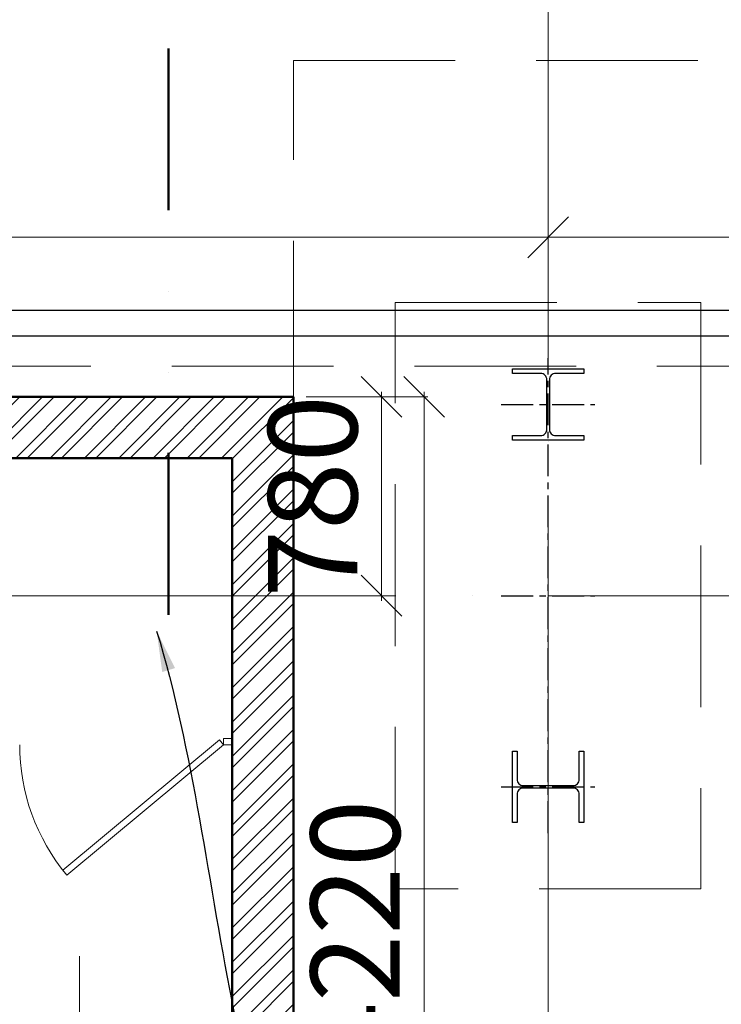
# Model space of a CAD drawing. Units: millimetres. Extents: x -560967 to 699066, y -231154 to 282057.
# Drawn here: x 45925 to 48680, y 88496 to 92360 of the extents above; entities that cross this region are included whole.
import ezdxf

# ---------------------------------------------------------------- set-up
doc = ezdxf.new("R2010")
doc.units = ezdxf.units.MM
doc.header["$LTSCALE"] = 100
for name, pattern in [('ACAD_ISO04W100', [30, 24, -3, 0, -3]), ('CENTER', [2, 1.25, -0.25, 0.25, -0.25]), ('DIVIDE2', [15.875, 6.35, -3.175, 0, -3.175, 0, -3.175]), ('HIDDEN', [9.525, 6.35, -3.175])]:
    doc.linetypes.add(name, pattern=pattern)
for name, color, linetype, lineweight in [('0-OSIE-A-HALA', 252, 'ACAD_ISO04W100', 18), ('A-KN-FUND_NIEWIDOCZNE', 163, 'HIDDEN', 9), ('A-KN-MUR-PRZEKRÓJ', 7, 'Continuous', 50), ('A-KN-STAL_NIEWIDOCZNE', 161, 'HIDDEN', 13), ('A-KN-ŚC_OSŁONOWA-PRZEKRÓJ', 8, 'Continuous', 30), ('A-OPIS-L_PRZEKROJU', 8, 'Continuous', 18), ('A-OPIS-STREFA', 7, 'Continuous', 15), ('A-ST-DRZWI', 190, 'Continuous', 18), ('A-WYMIAR_200', 7, 'Continuous', 15), ('A-WYPOSAŻENIE-KABINY SANITARNE', 251, 'Continuous', 18), ('X-SZRAF-PREFABRYKAT', 251, 'Continuous', 13)]:
    doc.layers.add(name, color=color, linetype=linetype, lineweight=lineweight)
doc.layers.add('B-KON', color=161, linetype='Continuous')
doc.layers.add('B-Osie', color=1, linetype='CENTER')
doc.styles.add('Simplex 0.7', font='simplex.shx', dxfattribs={"width": 0.7, "oblique": 1})
doc.dimstyles.new('A(mm)-200(mm)', dxfattribs={"dimscale": 0, "dimtxt": 350, "dimasz": 160, "dimexe": 15, "dimexo": 50, "dimgap": 50, "dimtad": 1, "dimtoh": 1, "dimdec": 0, "dimzin": 9, "dimtxsty": 'Simplex 0.7', "dimblk": 'OBLIQUE', "dimcen": 80, "dimdle": 20, "dimclrd": 256, "dimclre": 256, "dimclrt": 256, "dimazin": 2, "dimtfac": 1, "dimtdec": 0, "dimtmove": 1, "dimatfit": 3, "dimfxl": 0, "dimlwd": -1, "dimlwe": -1, "dimarcsym": 0})

# ---------------------------------------------------------------- blocks, each defined once
blk = doc.blocks.new('_Oblique')
at = {"color": 0, "linetype": 'ByBlock', "lineweight": -2}
blk.add_line((-0.5, -0.5), (0.5, 0.5), dxfattribs=at)
blk = doc.blocks.new('S1')
for points in [[(-122, 890), (-140, 890), (-140, 610), (-122, 610), (-122, 720.8, -0.414214), (-98, 744.8), (98, 744.8, -0.414214), (122, 720.8), (122, 610), (140, 610), (140, 890), (122, 890), (122, 779.2, -0.414214), (98, 755.2), (-98, 755.2, -0.414214), (-122, 779.2)], [(-140, -872), (-140, -890), (140, -890), (140, -872), (29.3, -872, -0.414214), (5.3, -848), (5.3, -652, -0.414214), (29.3, -628), (140, -628), (140, -610), (-140, -610), (-140, -628), (-29.2, -628, -0.414214), (-5.2, -652), (-5.2, -848, -0.414214), (-29.2, -872)]]:
    blk.add_lwpolyline(points, format="xyb", close=True)
at = {"layer": 'B-Osie'}
for p, q in [((0, 931.4), (0, -931.4)), ((-183.8, 750), (183.8, 750)), ((-183.8, 0), (183.8, 0)), ((-183.8, -750), (183.8, -750))]:
    blk.add_line(p, q, dxfattribs=at)
blk = doc.blocks.new('*D1129')
at = {"layer": 'A-WYMIAR_200'}
for p, q in [((47050, 90880), (47528, 90880)), ((47513, 86640), (47513, 90900)), ((47050, 86660), (47528, 86660))]:
    blk.add_line(p, q, dxfattribs=at)
at = {"layer": 'Defpoints', "color": 0}
for p in [(47000, 90880), (47513, 90880), (47000, 86660)]:
    blk.add_point(p, dxfattribs=at)
at = {"layer": 'A-WYMIAR_200', "xscale": 160, "yscale": 160, "zscale": 160}
for p, rotation in [((47513, 90880), 90), ((47513, 86660), 270)]:
    blk.add_blockref('_Oblique', p, dxfattribs=dict(at, rotation=rotation))
at = {"layer": 'A-WYMIAR_200', "insert": (47288, 88770), "char_height": 350, "attachment_point": 5, "rotation": 90, "style": 'Simplex 0.7'}
blk.add_mtext('4220', dxfattribs=at)
blk = doc.blocks.new('*D1130')
at = {"layer": 'A-WYMIAR_200'}
for p, q in [((47050, 90880), (47360.9, 90880)), ((47345.9, 90900), (47345.9, 90080)), ((47050, 90100), (47360.9, 90100))]:
    blk.add_line(p, q, dxfattribs=at)
at = {"layer": 'Defpoints', "color": 0}
for p in [(47000, 90880), (47000, 90100), (47345.9, 90100)]:
    blk.add_point(p, dxfattribs=at)
at = {"layer": 'A-WYMIAR_200', "xscale": 160, "yscale": 160, "zscale": 160}
for p, rotation in [((47345.9, 90880), 90), ((47345.9, 90100), 270)]:
    blk.add_blockref('_Oblique', p, dxfattribs=dict(at, rotation=rotation))
at = {"layer": 'A-WYMIAR_200', "insert": (47120.9, 90490), "char_height": 350, "attachment_point": 5, "rotation": 90, "style": 'Simplex 0.7'}
blk.add_mtext('780', dxfattribs=at)
blk = doc.blocks.new('*D1168')
at = {"layer": 'A-WYMIAR_200'}
for p, q in [((39380, 91506.4), (48020, 91506.4)), ((39400, 91270), (39400, 91521.4)), ((48000, 91270), (48000, 91521.4))]:
    blk.add_line(p, q, dxfattribs=at)
at = {"layer": 'Defpoints', "color": 0}
for p in [(48000, 91506.4), (39400, 91220), (48000, 91220)]:
    blk.add_point(p, dxfattribs=at)
at = {"layer": 'A-WYMIAR_200', "xscale": 160, "yscale": 160, "zscale": 160, "rotation": 180}
blk.add_blockref('_Oblique', (39400, 91506.4), dxfattribs=at)
at = {"layer": 'A-WYMIAR_200', "xscale": 160, "yscale": 160, "zscale": 160}
blk.add_blockref('_Oblique', (48000, 91506.4), dxfattribs=at)
at = {"layer": 'A-WYMIAR_200', "insert": (43700, 91731.4), "char_height": 350, "attachment_point": 5, "style": 'Simplex 0.7'}
blk.add_mtext('8600', dxfattribs=at)
blk = doc.blocks.new('*D1169')
at = {"layer": 'A-WYMIAR_200'}
for p, q in [((47980, 91506.4), (51023.9, 91506.4)), ((48000, 91270), (48000, 91521.4)), ((51003.9, 91270), (51003.9, 91521.4))]:
    blk.add_line(p, q, dxfattribs=at)
at = {"layer": 'Defpoints', "color": 0}
for p in [(51003.9, 91506.4), (48000, 91220), (51003.9, 91220)]:
    blk.add_point(p, dxfattribs=at)
at = {"layer": 'A-WYMIAR_200', "xscale": 160, "yscale": 160, "zscale": 160, "rotation": 180}
blk.add_blockref('_Oblique', (48000, 91506.4), dxfattribs=at)
at = {"layer": 'A-WYMIAR_200', "xscale": 160, "yscale": 160, "zscale": 160}
blk.add_blockref('_Oblique', (51003.9, 91506.4), dxfattribs=at)
at = {"layer": 'A-WYMIAR_200', "insert": (49502, 91731.4), "char_height": 350, "attachment_point": 5, "style": 'Simplex 0.7'}
blk.add_mtext('3004', dxfattribs=at)

msp = doc.modelspace()

# ---------------------------------------------------------------- hatches: boundary and pattern name
at = {"layer": 'X-SZRAF-PREFABRYKAT'}
h = msp.add_hatch(dxfattribs=at)
h.set_pattern_fill('ANSI32,_O', color=256, scale=10)
h.set_pattern_definition([(45, (42855.84, 294895.14), (-67.35192, 67.35192), []), (45, (42900.74, 294895.14), (-67.35192, 67.35192), [])])
h.paths.add_polyline_path([(43540, 90640), (45090, 90640), (45090, 89540), (44640, 89540), (44640, 89420), (45090, 89420), (45090, 88220), (44640, 88220), (44640, 87980), (44970, 87980), (44970, 86660), (45649.4, 86660), (45649.4, 86900), (45210, 86900), (45210, 88100), (45649.4, 88100), (45649.4, 88220), (45210, 88220), (45210, 90640), (45649.4, 90640), (45649.4, 90880), (43300, 90880), (43300, 87980), (43640, 87980), (43640, 88220), (43540, 88220), (43540, 89420), (43640, 89420), (43640, 89540), (43540, 89540)])
h.paths.add_polyline_path([(47000, 90880), (45649.4, 90880), (45649.4, 90640), (46760, 90640), (46760, 88220), (46660, 88220), (46660, 88100), (46760, 88100), (46760, 86900), (46660, 86900), (46660, 86660), (47000, 86660)])

# ---------------------------------------------------------------- linework, layer by layer
at = {"layer": '0-OSIE-A-HALA'}
for p, q in [((48000, -5000), (48000, 95100)), ((-6000, 90100), (198500, 90100))]:
    msp.add_line(p, q, dxfattribs=at)
at = {"layer": 'A-KN-FUND_NIEWIDOCZNE'}
msp.add_lwpolyline([(49000, 88000), (47000, 88000), (47000, 92200), (49000, 92200), (49000, 88000)], dxfattribs=at)
msp.add_lwpolyline([(47399.7, 91250), (48599.7, 91250), (48599.7, 88950), (47399.7, 88950)], close=True, dxfattribs=at)
at = {"layer": 'A-KN-MUR-PRZEKRÓJ'}
for p, q in [((43300, 90880), (47000, 90880)), ((47000, 86660), (47000, 90880)), ((45210, 90640), (46760, 90640)), ((46760, 90640), (46760, 88220))]:
    msp.add_line(p, q, dxfattribs=at)
at = {"layer": 'A-KN-STAL_NIEWIDOCZNE'}
msp.add_lwpolyline([(-150, 91000), (192650, 91000), (192650, -900), (-150, -900)], close=True, dxfattribs=at)
at = {"layer": 'A-KN-ŚC_OSŁONOWA-PRZEKRÓJ'}
for points in [[(39400, 91220), (51003.9, 91220)], [(39400, 91120), (51003.9, 91120)]]:
    msp.add_lwpolyline(points, dxfattribs=at)
at = {"layer": 'A-OPIS-L_PRZEKROJU', "linetype": 'DIVIDE2', "lineweight": 50}
msp.add_line((46509.4, 90025), (46509.4, 95025), dxfattribs=at)
at = {"layer": 'A-ST-DRZWI'}
msp.add_line((46160, 87436.2), (46160, 88684.8), dxfattribs=at)
at = {"layer": 'A-WYPOSAŻENIE-KABINY SANITARNE'}
for p, q in [((46725.2, 89540), (46760, 89540)), ((46725.2, 89515), (46725.2, 89540)), ((46725.2, 89515), (46760, 89515))]:
    msp.add_line(p, q, dxfattribs=at)
msp.add_lwpolyline([(46725.2, 89515), (46109.9, 89003.7), (46094, 89022.9), (46709.2, 89534.2)], close=True, dxfattribs=at)
msp.add_arc((46725.2, 89515), 800, 180, 219.7277, dxfattribs=at)

# ---------------------------------------------------------------- block references
at = {"layer": 'B-KON', "xscale": -1, "rotation": 180}
msp.add_blockref('S1', (48000, 90100), dxfattribs=at)

# ---------------------------------------------------------------- dimensions: what is measured, and where the dimension line sits
at = {"layer": 'A-WYMIAR_200'}
for base, p1, p2, picture, middle in [((48000, 91506.4), (39400, 91220), (48000, 91220), '*D1168', (43700, 91731.4)), ((51003.9, 91506.4), (48000, 91220), (51003.9, 91220), '*D1169', (49502, 91731.4))]:
    dim = msp.add_linear_dim(base=base, p1=p1, p2=p2, dimstyle='A(mm)-200(mm)', override={"dimscale": 1}, dxfattribs=at)
    dim.commit()
    dim.dimension.update_dxf_attribs({"geometry": picture, "text_midpoint": middle})
at = {"layer": 'A-WYMIAR_200', "color": 24}
for base, p1, p2, picture, middle in [((47345.9, 90100), (47000, 90880), (47000, 90100), '*D1130', (47120.9, 90490)), ((47513, 90880), (47000, 86660), (47000, 90880), '*D1129', (47288, 88770))]:
    dim = msp.add_linear_dim(base=base, p1=p1, p2=p2, angle=90, dimstyle='A(mm)-200(mm)', override={"dimscale": 1}, dxfattribs=at)
    dim.commit()
    dim.dimension.update_dxf_attribs({"geometry": picture, "text_midpoint": middle})

# ---------------------------------------------------------------- leaders
at = {"layer": 'A-OPIS-STREFA', "path_type": 1}
msp.add_leader([(46463, 89961.1), (47325.1, 87155.2), (48760.4, 86228.3)], dimstyle='A(mm)-200(mm)', override={"dimscale": 1, "dimtad": 0}, dxfattribs=at)

doc.saveas('drawing.dxf')
